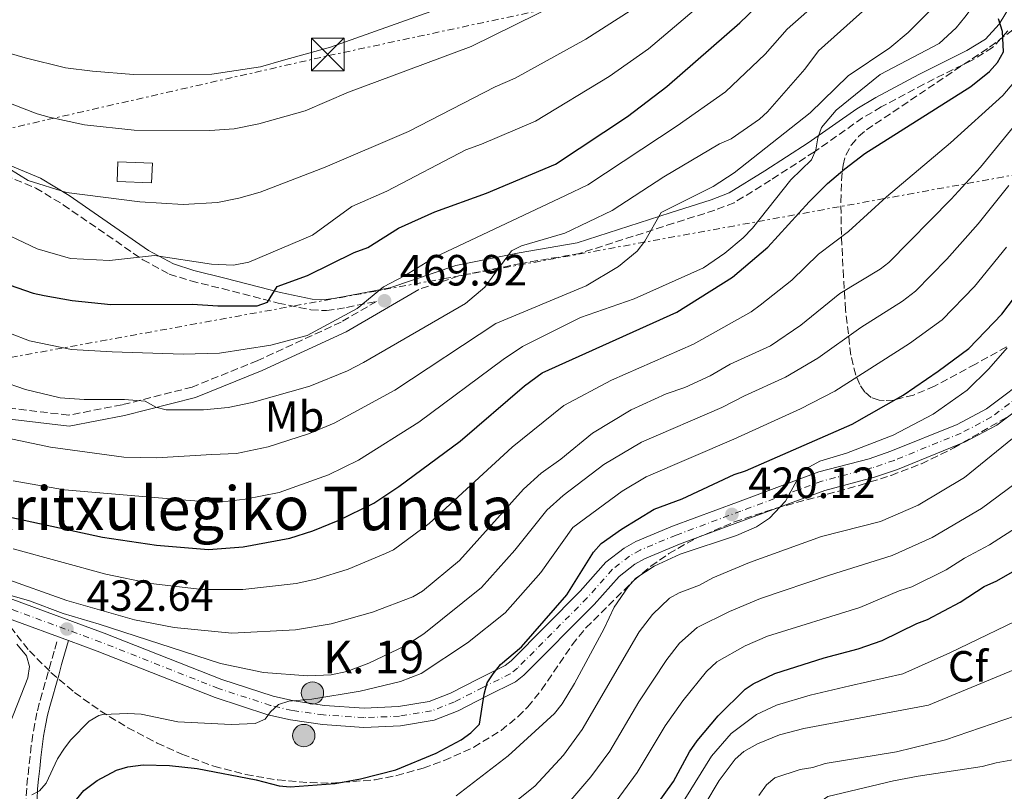
# Model space of a CAD drawing. Units: metres. Extents: x 597533 to 599745, y 4791598 to 4793889.
# Drawn here: x 598036 to 598262, y 4791743 to 4791920 of the extents above; entities that cross this region are included whole.
import ezdxf
from ezdxf.enums import TextEntityAlignment as Align

# ---------------------------------------------------------------- set-up
doc = ezdxf.new("R2010")
doc.units = ezdxf.units.M
doc.header["$MEASUREMENT"] = 0
for name, pattern in [('DGN Style 3', [2.435890702152634, 1.739921930109024, -0.6959687720436097]), ('DGN Style 4', [2.7856150101045474, 1.391937544087219, -0.6959687720436097, 0.001739921930109024, -0.6959687720436097]), ('DGN Style 7', [3.4798438602180486, 1.565929737098122, -0.6959687720436097, 0.5219765790327072, -0.6959687720436097])]:
    doc.linetypes.add(name, pattern=pattern)
for name, color, linetype, lineweight in [('Boca de túnel', 1, 'Continuous', 0), ('Camino', 7, 'DGN Style 3', 0), ('Carretera', 9, 'Continuous', 0), ('Cota de punto acotado terreno', 7, 'Continuous', 0), ('Curva de nivel directora', 30, 'Continuous', 30), ('Curva de nivel intermedia', 30, 'Continuous', 0), ('Edificio', 1, 'Continuous', 13), ('Eje de carretera', 7, 'DGN Style 4', 0), ('Etiqueta de uso rústico', 92, 'Continuous', 0), ('Etiqueta de zona arbolada', 92, 'Continuous', 0), ('Hito kilométrico (PK) carretera', 7, 'Continuous', 0), ('Línea blanca (vial)', 7, 'Continuous', 13), ('Línea eléctrica', 6, 'DGN Style 7', 0), ('Margen derecho', 7, 'Continuous', 0), ('Punto acotado terreno (símbolo)', 7, 'Continuous', 0), ('Texto de Punto Kilométrico carretera', 7, 'Continuous', 0), ('Texto de Túnel', 1, 'Continuous', 0), ('Torre eléctrica', 7, 'Continuous', 0), ('Zona arbolada', 92, 'DGN Style 3', 0)]:
    doc.layers.add(name, color=color, linetype=linetype, lineweight=lineweight)
doc.styles.add('Style-Arial', font='arial.ttf')

# ---------------------------------------------------------------- blocks, each defined once
blk = doc.blocks.new('5PATER')
at = {"layer": 'Punto acotado terreno (símbolo)', "linetype": 'Continuous', "lineweight": 0}
h = blk.add_hatch(color=51, dxfattribs=at)
edge = h.paths.add_edge_path()
edge.add_ellipse((0, 0), major_axis=(-0.1095731443231308, -0.1110710700762829), ratio=0.9994222409660317, start_angle=0, end_angle=360)
blk = doc.blocks.new('5TME')
at = {"layer": 'Torre eléctrica', "color": 7, "linetype": 'Continuous', "lineweight": 0}
for p, q in [((-0.375, 0.375), (0.375, -0.375)), ((0.3723, 0.3776), (-0.3716, -0.3784))]:
    blk.add_line(p, q, dxfattribs=at)
at = {"layer": 'Torre eléctrica', "color": 7, "linetype": 'Continuous', "lineweight": 0, "flags": 128}
blk.add_lwpolyline([(-0.375, -0.375), (0.375, -0.375), (0.375, 0.375), (-0.375, 0.375), (-0.3716, -0.3784)], dxfattribs=at)
blk = doc.blocks.new('5HITCA')
at = {"layer": 'Boca de túnel', "linetype": 'Continuous', "lineweight": 0}
h = blk.add_hatch(color=1, dxfattribs=at)
edge = h.paths.add_edge_path()
edge.add_arc((0, 0), 0.2558578010358639, 0, 360)
at = {"layer": 'Boca de túnel', "color": 7, "linetype": 'Continuous', "lineweight": 0}
blk.add_circle((0, 0), 0.2558578010358639, dxfattribs=at)

msp = doc.modelspace()

# ---------------------------------------------------------------- linework, layer by layer
at = {"layer": 'Camino', "color": 7, "linetype": 'DGN Style 3', "lineweight": 0}
for points in [[(598262.6299999983, 4791917.420000002, 450.2899999999937), (598259.1299999978, 4791913.550000001, 450.4400000000023), (598254.4600000008, 4791910.710000002, 450.8699999999955), (598243.3699999999, 4791905.190000001, 452.7100000000065), (598233.6099999989, 4791899.949999999, 452.9100000000034), (598229.3500000008, 4791897.45, 453.2500000000001), (598218.2899999989, 4791889.67, 455.1399999999995), (598208.2499999984, 4791883.180000001, 456.9400000000024), (598199.909999999, 4791878.010000001, 457.8600000000006), (598195.480000001, 4791876.300000001, 458.3899999999995), (598186.0199999996, 4791873.290000003, 459.9400000000023), (598164.5199999993, 4791866.380000002, 462.5599999999978), (598151.1200000016, 4791864.080000001, 464.1900000000024), (598136.8099999976, 4791861.220000001, 467.2700000000041), (598127.659999999, 4791858.130000001, 469.7799999999989)], [(598028.379999999, 4791886.150000001, 484.7899999999937), (598039.9100000003, 4791881.37, 484.7799999999989), (598046.2100000011, 4791877.550000001, 483.820000000007), (598064.4300000002, 4791864.939999999, 480.1300000000046), (598070.4999999988, 4791861.650000001, 479.0399999999936), (598075.4200000005, 4791860.070000002, 478.5500000000029), (598082.6200000001, 4791858.310000002, 477.7799999999989), (598095.4499999977, 4791854.990000002, 474.0099999999948), (598102.949999999, 4791853.430000001, 473.6399999999995), (598106.5499999999, 4791853.290000002, 472.5899999999967), (598108.9699999985, 4791853.630000002, 471.4400000000024), (598111.140000001, 4791854.020000001, 470.7700000000042), (598117.9899999973, 4791855.380000002, 469.7799999999989), (598109.8500000013, 4791850.630000004, 469.7799999999989), (598090.7600000006, 4791841.83, 468.429999999993), (598075.729999999, 4791835.75, 466.5399999999936), (598059.6900000017, 4791831.670000001, 463.5800000000018), (598047.4600000007, 4791829.310000001, 461.4199999999984), (598033.989999997, 4791830.9, 460.8800000000048)], [(598044.7199999981, 4791777.37, 432.4600000000063), (598044.1200000013, 4791775.230000001, 432.4600000000063), (598043.4400000018, 4791772.820000002, 432.4600000000063), (598042.76, 4791770.420000001, 432.4600000000063), (598042.0799999983, 4791768.010000001, 432.4600000000063), (598041.41, 4791765.61, 432.4600000000063), (598040.7300000006, 4791763.189999999, 432.4600000000063), (598040.1900000018, 4791761.100000001, 432.4299999999931), (598039.6700000011, 4791758.600000001, 432.3200000000069), (598039.2499999986, 4791756.100000001, 432.1499999999943), (598038.8999999977, 4791753.59, 431.929999999993), (598038.6000000006, 4791751.090000001, 431.6699999999983), (598038.3299999977, 4791748.609999999, 431.3999999999943), (598038.0599999973, 4791746.130000001, 431.1100000000006), (598037.8400000005, 4791743.800000002, 430.7700000000041), (598037.7199999975, 4791741.27, 430.2799999999989)]]:
    msp.add_polyline3d(points, dxfattribs=at)
at = {"layer": 'Carretera', "color": 9, "linetype": 'Continuous', "lineweight": 0}
for points in [[(598022.9600000014, 4791791.34, 441.25), (598055.5900000005, 4791779.359999998, 432.2700000000041), (598082.54, 4791768.730000001, 430.2299999999959), (598094.2899999982, 4791764.91, 429.1699999999983), (598099.0599999981, 4791763.800000002, 428.679999999993), (598106.1000000011, 4791762.790000001, 427.8800000000047), (598115.129999999, 4791762.179999999, 427.6100000000006), (598123.0399999993, 4791762.529999999, 426.5299999999989), (598130.0199999998, 4791763.67, 426.1300000000047), (598134.9100000004, 4791765.580000001, 425.75), (598141.3599999989, 4791768.890000001, 425.179999999993), (598147.4400000008, 4791771.899999999, 425.0599999999977), (598148.7999999998, 4791772.99, 424.9100000000035), (598164.6499999994, 4791788.949999999, 422.7599999999948), (598170.5300000003, 4791795.579999999, 422.4900000000052), (598174.7100000001, 4791798.849999999, 422.2700000000041), (598177.4200000013, 4791800.38, 422.1300000000047), (598185.800000001, 4791803.86, 421.3500000000058), (598200.6600000005, 4791809.390000001, 419.9199999999983), (598219.3399999999, 4791816.29, 418.7100000000065), (598230.8099999985, 4791819.320000002, 417.8300000000018), (598235.7899999986, 4791821.029999998, 417.3800000000047), (598250.980000001, 4791827.189999999, 416.0899999999965), (598257.6900000012, 4791830.760000001, 415.5099999999948), (598268.4899999994, 4791838.850000001, 414.6100000000006)], [(598271.280000001, 4791835.42, 414.6100000000006), (598260.0699999994, 4791827.01, 415.5099999999948), (598252.8500000021, 4791823.179999999, 416.0899999999965), (598237.3399999997, 4791816.88, 417.3800000000047), (598232.1000000006, 4791815.09, 417.8300000000018), (598220.670000002, 4791812.07, 418.7100000000065), (598202.1999999983, 4791805.239999999, 419.9199999999983), (598187.4200000014, 4791799.75, 421.3500000000058), (598179.3599999992, 4791796.399999999, 422.1300000000047), (598177.170000001, 4791795.160000001, 422.2700000000041), (598173.5700000002, 4791792.350000001, 422.4900000000052), (598167.8700000005, 4791785.920000001, 422.7599999999948), (598151.7600000014, 4791769.689999999, 424.9100000000035), (598149.8200000012, 4791768.150000001, 425.0599999999977), (598143.3500000006, 4791764.939999999, 425.179999999993), (598136.7199999986, 4791761.540000002, 425.75), (598131.2000000001, 4791759.38, 426.1300000000047), (598123.4999999999, 4791758.12, 426.5299999999989), (598115.0700000009, 4791757.750000001, 427.6100000000006), (598105.6400000007, 4791758.390000001, 427.8800000000047), (598098.249999999, 4791759.449999999, 428.679999999993), (598093.1000000013, 4791760.640000001, 429.1699999999983), (598081.0399999982, 4791764.57, 430.2299999999959), (598054.0100000025, 4791775.230000001, 432.2700000000041), (598047.3999999985, 4791777.659999999, 432.5299999999989), (598021.5100000007, 4791787.159999999, 441.070000000007)]]:
    msp.add_polyline3d(points, dxfattribs=at)
at = {"layer": 'Curva de nivel directora', "color": 30, "linetype": 'Continuous', "lineweight": 30, "flags": 128}
for points, elevation in [([(598033.8599999996, 4791859.180000001), (598039.2899999989, 4791857.270000001), (598041.8100000002, 4791856.730000002), (598048.2499999997, 4791855.61), (598057.11, 4791854.689999999), (598075.8200000006, 4791854.74), (598081.6199999988, 4791854.330000001), (598090.6100000008, 4791854.36), (598092.9699999989, 4791855.180000001), (598095.230000001, 4791858.790000001), (598102.169999999, 4791861.320000002), (598112.8699999988, 4791866.590000002), (598115.9600000001, 4791867.710000001), (598123.0099999999, 4791872.15), (598131.3799999983, 4791875.940000001), (598143.2000000002, 4791880.180000002), (598158.9999999985, 4791886.820000002), (598175.4699999995, 4791897.75), (598184.4999999997, 4791904.630000002), (598201.2199999989, 4791919.270000001), (598206.7199999995, 4791924.59)], 475), ([(598017.5199999983, 4791809.540000001), (598055.219999999, 4791801.350000001), (598067.6100000008, 4791799.510000002), (598079.4599999995, 4791798.539999999), (598087.3999999989, 4791799.130000002), (598098.159999999, 4791801.130000002), (598103.4000000005, 4791802.810000001), (598109.1899999997, 4791805.140000002), (598117.3399999992, 4791809.150000001), (598123.0700000002, 4791812.930000002), (598137.1600000008, 4791823.36), (598151.9100000006, 4791836.000000001), (598155.9400000006, 4791838.990000002), (598186.7699999984, 4791852.91), (598199.5099999988, 4791860.920000001), (598207.6600000006, 4791867.800000001), (598217.110000001, 4791878.210000002), (598221.2899999984, 4791882.430000001), (598225.2499999992, 4791885.750000001), (598229.8800000005, 4791889.300000001), (598254.11, 4791904.630000002), (598258.3999999992, 4791908.070000002), (598260.27, 4791910.180000001), (598261.5899999988, 4791912.609999999), (598261.3499999996, 4791917.25), (598260.4499999988, 4791920.119999999)], 450), ([(598049.2499999988, 4791741.190000001), (598050.9599999987, 4791743.240000002), (598053.9600000005, 4791745.550000002), (598058.4299999987, 4791747.930000001), (598060.9900000002, 4791748.720000002), (598064.5499999986, 4791749.119999999), (598070.5799999991, 4791749.000000001), (598076.9200000004, 4791748.29), (598090.440000001, 4791745.730000001), (598095.7099999993, 4791744.380000001), (598098.1999999993, 4791744.119999999), (598108.5100000001, 4791744.87), (598114.2999999992, 4791745.910000003), (598122.4100000008, 4791748.02), (598131.6699999989, 4791751.810000001), (598137.3999999999, 4791754.92), (598139.6100000005, 4791756.480000002), (598141.5799999996, 4791758.470000002), (598142.6300000002, 4791765.36), (598143.3099999997, 4791767.960000002), (598144.729999999, 4791770.029999999), (598146.3899999998, 4791772.180000001), (598151.2299999989, 4791776.180000001), (598161.5699999989, 4791788.140000001), (598167.709999999, 4791797.880000002), (598169.4700000002, 4791799.869999999), (598174.0999999993, 4791803.210000001), (598181.5599999981, 4791807.760000002), (598187.9799999997, 4791810.100000001), (598199.8899999988, 4791815.67), (598202.5300000008, 4791816.560000001), (598226.9300000002, 4791827.220000001), (598238.62, 4791833.890000001), (598246.669999999, 4791839.369999999), (598253.6600000006, 4791844.590000001), (598261.2499999991, 4791852.440000001), (598269.7099999991, 4791863.640000001)], 425), ([(598176.7100000001, 4791732.330000001), (598186.0499999986, 4791745.34), (598189.6799999987, 4791752.160000001), (598191.4499999988, 4791754.689999999), (598196.27, 4791760.410000001), (598202.4599999993, 4791766.480000002), (598204.2899999999, 4791767.710000002), (598209.2000000007, 4791770.109999999), (598220.5300000008, 4791773.710000001), (598228.3200000003, 4791775.750000002), (598233.7899999998, 4791777.66), (598241.7800000006, 4791781.550000002), (598244.2100000002, 4791782.439999999), (598251.7000000003, 4791786.440000001), (598257.2100000001, 4791790.000000001), (598260.0699999989, 4791791.330000001), (598275.5000000005, 4791800.230000001)], 400)]:
    msp.add_lwpolyline(points, dxfattribs=dict(at, elevation=elevation))
at = {"layer": 'Curva de nivel intermedia', "color": 30, "linetype": 'Continuous', "lineweight": 0, "flags": 128}
for points, elevation in [([(598125.2800000008, 4791894.359999999), (598145.1500000014, 4791904.529999999), (598149.7699999993, 4791906.519999999), (598165.9100000019, 4791915.470000001), (598176.0700000008, 4791921.99), (598184.3900000001, 4791928.550000001), (598189.5399999999, 4791933.039999999), (598191.7100000003, 4791934.279999999), (598205.1600000015, 4791945.489999999), (598216.0899999995, 4791955.399999999), (598223.1100000001, 4791965.890000001), (598231.7699999993, 4791979.759999999), (598238.5700000009, 4791989.73), (598248.3299999997, 4792001.55), (598251.6900000013, 4792004.399999999), (598261.5900000011, 4792010.49), (598270.3100000004, 4792013.65)], 485), ([(598029.5200000011, 4791872.499999999), (598040.25, 4791867.460000001), (598047.8699999996, 4791865.21), (598056.8200000017, 4791864.77), (598067.0900000001, 4791865.91), (598080.1700000003, 4791863.949999999), (598085.2100000007, 4791863.699999999), (598088.730000001, 4791864.339999998), (598103.290000001, 4791870.579999999), (598112.3099999999, 4791877.13), (598120.360000001, 4791880.689999999), (598138.4400000015, 4791890.09), (598142.02, 4791891.390000001), (598154.3899999994, 4791896.67), (598171.2600000006, 4791906.95), (598180.2800000019, 4791913.310000001), (598214.1300000014, 4791942), (598221.7500000012, 4791949.310000001), (598239.9000000008, 4791979.83), (598244.17, 4791986.140000001), (598252.7599999999, 4791996.46), (598256.3700000019, 4791999.539999999), (598265.0100000009, 4792005.000000001)], 480.0000000000001), ([(598263.4800000021, 4791947.95), (598255.8200000019, 4791925.260000001), (598254.6500000008, 4791923.039999999), (598252.7599999999, 4791920.529999998), (598250.7800000017, 4791918.09), (598246.8800000013, 4791914.489999999), (598233.3800000009, 4791907.42), (598223.2500000009, 4791899.209999999), (598219.9500000018, 4791895.220000001), (598219.1000000002, 4791892.869999998), (598218.650000001, 4791890.140000002), (598217.6600000008, 4791887.84)], 455.0000000000001), ([(598228.0800000011, 4791931.960000002), (598212.0199999993, 4791917.769999998), (598207.0300000003, 4791912.07), (598197.9000000019, 4791903.409999999), (598186.850000001, 4791895.630000001), (598166.4200000014, 4791882.140000001), (598161.2699999993, 4791879.679999999), (598131.3100000012, 4791865.489999999), (598124.4, 4791861.210000001), (598119.5900000001, 4791858.730000001), (598113.5599999995, 4791853.739999999), (598102.0900000007, 4791847.579999999), (598093.7800000003, 4791845.38), (598082.0200000011, 4791843.529999998), (598073.6700000004, 4791843.300000001), (598057.4299999997, 4791843.789999999), (598048.1400000001, 4791844.380000001), (598038.5100000009, 4791846.37), (598034.120000001, 4791847.999999999)], 470), ([(598237.2800000012, 4791928.989999998), (598219.2300000021, 4791912.789999999), (598216.1200000007, 4791908.640000001), (598207.5900000012, 4791898.850000001), (598205.7200000006, 4791897.16), (598199.2100000016, 4791892.619999998), (598196.5700000018, 4791891.509999999), (598183.7900000011, 4791883.95), (598171.9600000002, 4791876.209999999), (598161.0900000005, 4791871.050000001), (598151.1700000009, 4791868.149999999), (598148.9300000012, 4791867.01), (598142.8100000012, 4791858.619999998), (598138.4000000012, 4791854.890000001), (598114.980000001, 4791841.400000001), (598111.3100000009, 4791839.499999999), (598102.7099999998, 4791835.939999999), (598089.4800000021, 4791832.189999999), (598083.9600000011, 4791831.029999999), (598078.3700000009, 4791830.550000002), (598069.8200000015, 4791830.509999999), (598067.4100000019, 4791831.159999999), (598064.9599999998, 4791832.480000001), (598060.2600000015, 4791832.9), (598051.0400000014, 4791832.869999999), (598045.5200000005, 4791833.289999999), (598037.560000001, 4791835.17), (598031.8099999999, 4791837.21)], 465.0000000000001), ([(598006.0200000004, 4791920.37), (598037.4699999995, 4791911.230000001), (598046.740000001, 4791908.899999999), (598052.8800000009, 4791908.140000002), (598062.3300000014, 4791907.390000001), (598080.2500000007, 4791907.48), (598091.4400000002, 4791909.16), (598096.6900000006, 4791910.709999999), (598107.4300000005, 4791913.630000001), (598133.8500000006, 4791923.09)], 495), ([(598021.6300000009, 4791905.529999998), (598040.240000001, 4791898.389999999), (598042.9600000012, 4791897.619999998), (598051.0900000005, 4791895.820000002), (598062.49, 4791894.619999998), (598079.7600000014, 4791894.569999999), (598085.3899999994, 4791894.929999999), (598091.0199999999, 4791896.050000001), (598101.6300000002, 4791899.039999999), (598111.55, 4791903.359999998), (598139.6500000008, 4791913.81), (598159.8600000012, 4791923.77)], 490.0000000000001), ([(598246.2300000008, 4791923.550000001), (598239.750000001, 4791917.010000001), (598235.5800000002, 4791913.470000001), (598226.0400000005, 4791907.109999998), (598217.2899999997, 4791898.59), (598199.9, 4791884.83), (598195.1200000012, 4791881.75), (598183.2100000001, 4791875.76), (598179.4200000013, 4791869.159999999), (598177.6700000011, 4791866.88), (598173.430000001, 4791863.42), (598166.0199999991, 4791858.960000001), (598145.3400000016, 4791850.300000002), (598122.2099999996, 4791835.029999998), (598108.2799999999, 4791827.470000002), (598102.4300000004, 4791825.039999999), (598093.1800000013, 4791822.029999998), (598085.9300000004, 4791820.550000001), (598080.2500000007, 4791820.259999998), (598067.6100000008, 4791819.489999999), (598060.1299999997, 4791819.689999999), (598043.3200000012, 4791821.98), (598033.5399999999, 4791824.039999999)], 460), ([(598034.7200000001, 4791798.680000001), (598055.9600000011, 4791792.869999998), (598066.300000001, 4791790.73), (598078.02, 4791789.350000001), (598087.3800000009, 4791789.31), (598099.5600000005, 4791790.720000001), (598104.0800000001, 4791791.680000001), (598111.4800000007, 4791793.999999999), (598120.0200000014, 4791797.58), (598121.8400000008, 4791798.430000001), (598130.0400000017, 4791804.470000002), (598149.0899999999, 4791821.960000002), (598160.9000000006, 4791831.56), (598171.8200000017, 4791837.330000001), (598190.5800000015, 4791845.609999999), (598203.8000000004, 4791853.010000001), (598205.9100000004, 4791854.539999999), (598213.11, 4791860.239999999), (598219.25, 4791866.189999999), (598226.1200000009, 4791871.369999998), (598234.8000000002, 4791879.350000001), (598249.4600000007, 4791891.730000001), (598261.5000000016, 4791902.600000001), (598265.2900000003, 4791907.079999999)], 445), ([(598032.4699999993, 4791792.050000001), (598047.0100000014, 4791786.84), (598062.5300000003, 4791782.430000001), (598071.6000000006, 4791780.640000001), (598084.8500000008, 4791779.369999998), (598099.4300000009, 4791780.09), (598107.6200000006, 4791781.470000002), (598117.0799999998, 4791784.130000001), (598126.3400000002, 4791787.699999998), (598128.4800000016, 4791788.99), (598137.0100000009, 4791796.020000001), (598151.6400000004, 4791812.310000001), (598155.6900000004, 4791815.989999999), (598160.220000001, 4791819.189999999), (598167.49, 4791825.180000001), (598176.300000001, 4791830.509999999), (598184.3299999997, 4791834.17), (598188.6500000004, 4791835.640000001), (598194.3800000013, 4791838.31), (598199.0100000004, 4791840.980000001), (598208.2700000008, 4791845.21), (598215.1600000019, 4791849.970000001), (598224.1200000005, 4791857.179999999), (598233.3700000019, 4791862.749999999), (598235.3299999998, 4791864.300000001), (598249.5999999993, 4791878.789999999), (598256.3700000019, 4791886.140000001), (598265.2600000012, 4791897.109999998)], 440.0000000000001), ([(598027.04, 4791889.980000001), (598038.2000000003, 4791883.099999998), (598046.9300000009, 4791880.329999999), (598063.7500000007, 4791878.199999998), (598073.6900000006, 4791877.579999999), (598081.5300000015, 4791878.09), (598086.4500000011, 4791879.029999998), (598091.2900000003, 4791880.409999999), (598106.2100000002, 4791886.16), (598125.2800000008, 4791894.359999999)], 485), ([(598217.6600000008, 4791887.84), (598212.9300000012, 4791883.269999998), (598204.1400000001, 4791872.199999999), (598201.9400000008, 4791869.98), (598197.8000000012, 4791866.41), (598192.9100000006, 4791863.100000001), (598177.0400000009, 4791855.970000001), (598164.6900000015, 4791851.73), (598151.4400000012, 4791845.009999999), (598146.9700000009, 4791842.099999999), (598127.6800000013, 4791827.67), (598113.85, 4791819), (598106.9500000001, 4791815.600000001), (598095.6700000013, 4791811.57), (598087.8900000006, 4791810.07), (598081.4199999998, 4791809.319999999), (598074.3200000008, 4791809.849999999), (598046.4900000006, 4791812.199999998), (598034.7600000004, 4791814.230000001)], 455.0000000000002), ([(598033.4100000003, 4791788.17), (598038.5199999999, 4791786.730000001), (598046.2300000013, 4791783.81), (598054.420000001, 4791781.429999999), (598082.22, 4791772.350000001), (598092.1200000017, 4791770.289999999), (598102.2600000006, 4791769.529999998), (598107.6299999995, 4791769.800000002), (598111.2200000014, 4791770.55), (598116.2300000006, 4791772.48), (598124.5800000011, 4791776.449999999), (598128.7899999999, 4791779.149999999), (598141.9999999999, 4791789.8), (598149.6500000008, 4791798.349999999), (598157.0000000002, 4791807.5), (598160.7400000019, 4791810.88), (598170.0600000003, 4791818.019999999), (598178.6600000013, 4791823.140000001), (598197.0999999993, 4791831.060000001), (598202.2699999993, 4791833.75), (598211.7000000017, 4791837.999999999), (598219.0800000001, 4791842.390000002), (598228.9500000007, 4791849.409999999), (598238.4700000003, 4791855.46), (598241.4400000009, 4791857.729999999), (598248.6500000015, 4791865.099999999), (598255.8300000009, 4791873.189999999), (598262.8700000017, 4791881.960000001)], 435), ([(598039.0000000005, 4791742.310000001), (598040.7599999995, 4791743.199999998), (598042.2999999997, 4791744.970000001), (598044.9300000004, 4791750.500000001), (598046.4700000006, 4791752.939999999), (598047.9900000005, 4791754.92), (598052.1800000013, 4791759.140000001), (598054.3300000017, 4791760.460000001), (598055.2700000004, 4791760.699999999), (598061.0100000004, 4791760.939999999), (598064.0999999995, 4791760.74), (598072.5000000015, 4791758.999999999), (598084.6500000019, 4791758.390000001), (598090.1700000005, 4791758.63), (598092.4600000016, 4791759.630000001), (598093.6900000009, 4791761.29), (598095.5300000005, 4791762.98), (598097.8799999997, 4791763.739999999), (598103.1800000014, 4791764.199999998), (598114.2099999998, 4791766.009999998), (598123.4800000014, 4791768.25), (598128.2300000011, 4791770.069999999), (598138.8400000016, 4791777.100000001), (598147.4900000017, 4791783.999999999), (598155.6100000021, 4791793.250000001), (598162.9700000003, 4791803.539999999), (598174.22, 4791811.92), (598179.79, 4791815.180000001), (598199.8200000018, 4791823.810000001), (598215.1300000006, 4791830.779999999), (598223.0099999995, 4791834.800000001), (598240.0500000005, 4791845.76), (598247.5499999997, 4791851.16), (598254.9500000003, 4791858.769999999), (598262.3200000019, 4791867.800000001)], 430.0000000000001), ([(598262.4800000006, 4791844.73), (598258.2600000006, 4791839.92), (598253.3200000008, 4791835.070000002), (598245.490000001, 4791829.57), (598236.3100000012, 4791824.74), (598225.6500000015, 4791820.58), (598219.5300000015, 4791818.74), (598215.5100000005, 4791816.57), (598211.6799999995, 4791809.579999999), (598208.0400000005, 4791805.720000001), (598205.07, 4791803.720000001), (598200.4800000011, 4791801.699999999), (598187.5300000005, 4791797.470000001), (598181.5600000003, 4791794.679999999), (598177.4000000006, 4791791.909999999), (598175.6399999993, 4791789.92), (598172.4100000019, 4791785.26), (598170.160000001, 4791780.4), (598163.3600000015, 4791767.779999998), (598160.5000000005, 4791763.140000001), (598158.7500000005, 4791760.930000001), (598148.1500000011, 4791751.23), (598136.230000001, 4791742.019999998)], 420), ([(598263.700000001, 4791823.949999998), (598252.7000000017, 4791814.999999999), (598242.0900000012, 4791808.650000001), (598233.4099999998, 4791804.960000001), (598219.9100000015, 4791801.460000001), (598203.4100000014, 4791795.57), (598195.0300000019, 4791791.999999999), (598191.9800000008, 4791790.359999998), (598187.3099999992, 4791788.579999999), (598185.1100000021, 4791787.33), (598181.2000000004, 4791783.65), (598178.1800000007, 4791779.660000001), (598165.1299999995, 4791757.220000001), (598160.7900000011, 4791751.390000001), (598154.2400000021, 4791744.269999999), (598147.4200000003, 4791738.859999999)], 415.0000000000002), ([(598161.1399999998, 4791739.430000001), (598167.0700000019, 4791746.390000001), (598171.4200000016, 4791752.310000001), (598178.0900000014, 4791763.579999999), (598184.4700000006, 4791773.310000001), (598187.4299999999, 4791777.05), (598191.440000002, 4791780.66), (598198.8700000019, 4791784.27), (598205.9200000016, 4791787.260000001), (598221.730000001, 4791792.630000002), (598236.0800000009, 4791797.109999998), (598245.2899999998, 4791801.25), (598256.6, 4791807.939999998), (598268.6500000019, 4791816.82)], 410), ([(598271.8500000006, 4791808.199999999), (598258.4000000014, 4791799.609999999), (598252.7100000007, 4791796.539999999), (598248.5000000017, 4791793.850000001), (598240.6100000016, 4791789.949999999), (598237.7200000016, 4791789.02), (598228.7200000006, 4791785.249999999), (598207.5700000012, 4791778.65), (598202.4100000003, 4791776.399999999), (598195.9800000017, 4791772.77), (598193.560000001, 4791770.559999999)], 405.0000000000002), ([(598268.6500000019, 4791784.17), (598249.320000002, 4791774.810000001), (598238.5599999997, 4791770.039999999), (598226.4299999994, 4791767.289999999), (598217.320000001, 4791765.159999999), (598209.5899999995, 4791762.869999998), (598205.0200000008, 4791760.689999999), (598199.2200000006, 4791756.31), (598194.7100000001, 4791751.12), (598188.5800000011, 4791741.260000001)], 395.0000000000002), ([(598035.6100000021, 4791776.810000001), (598037.8200000003, 4791774.16), (598038.5100000009, 4791771.730000001), (598038.0700000006, 4791769.089999998), (598031.4700000002, 4791752.380000001)], 435), ([(598272.8400000007, 4791774.609999999), (598244.4699999995, 4791762.820000002), (598215.8400000012, 4791757.49), (598210.3200000004, 4791755.999999999), (598205.250000001, 4791753.989999999), (598202.1599999998, 4791752.210000001), (598200.1799999995, 4791750.439999998), (598196.4500000011, 4791745.560000001), (598193.160000001, 4791740.029999998)], 390.0000000000002), ([(598193.560000001, 4791770.559999999), (598188.1699999998, 4791763.859999998), (598184.0800000017, 4791758.130000002), (598177.7100000014, 4791747.4), (598171.4000000014, 4791738.830000001)], 405.0000000000002), ([(598205.5800000018, 4791742.099999999), (598207.3400000009, 4791744.539999999), (598209.2400000008, 4791746.180000001), (598215.0600000012, 4791748.100000001), (598217.9300000012, 4791748.55), (598220.79, 4791749.449999998), (598237.1300000014, 4791752.159999999), (598248.3400000008, 4791754.899999999), (598272.4200000004, 4791763.119999998)], 385), ([(598263.92, 4791690.910000001), (598252.1500000019, 4791698.170000001), (598244.8800000009, 4791703.800000001), (598233.7800000008, 4791714.159999999), (598230.7700000001, 4791716.51), (598223.47, 4791720.24), (598221.1000000007, 4791721.109999998), (598210.6600000003, 4791721.289999999), (598208.8899999999, 4791722.17), (598208.8800000009, 4791723.27), (598209.5300000014, 4791725.690000001), (598212.8200000017, 4791733.890000001), (598213.9700000006, 4791736.109999998), (598215.9300000007, 4791738.07), (598221.4000000004, 4791741.869999998), (598236.4400000008, 4791745.46), (598242.050000001, 4791746.58), (598256.7600000007, 4791748.75), (598259.9600000016, 4791749.649999999), (598281.7800000014, 4791753.599999999)], 380.0000000000002)]:
    msp.add_lwpolyline(points, dxfattribs=dict(at, elevation=elevation))
at = {"layer": 'Edificio', "color": 1, "linetype": 'Continuous', "lineweight": 13}
msp.add_polyline3d([(598066.6399999997, 4791887.09, 492.6100000000006), (598066.4600000001, 4791882.560000001, 492.7400000000052), (598058.54, 4791882.869999999, 492.6100000000006), (598058.7199999997, 4791887.4, 492.4700000000012)], close=True, dxfattribs=at)
at = {"layer": 'Edificio', "color": 51, "linetype": 'Continuous', "lineweight": 13}
msp.add_polyline3d([(598066.4600000001, 4791882.560000001, 492.7400000000052), (598058.54, 4791882.869999999, 492.6100000000006), (598058.7199999997, 4791887.4, 492.4700000000012), (598066.6399999997, 4791887.09, 492.6100000000006), (598066.4600000001, 4791882.560000001, 492.7400000000052)], dxfattribs=at)
at = {"layer": 'Eje de carretera', "color": 7, "linetype": 'DGN Style 4', "lineweight": 0}
msp.add_polyline3d([(598269.8799999991, 4791837.130000002, 414.6100000000007), (598258.8799999976, 4791828.890000001, 415.5099999999948), (598251.9200000016, 4791825.189999999, 416.0899999999965), (598236.5599999992, 4791818.950000001, 417.3800000000047), (598231.4600000008, 4791817.2, 417.8300000000019), (598220.0100000021, 4791814.180000001, 418.7100000000065), (598201.4299999989, 4791807.320000002, 419.9199999999984), (598186.6099999996, 4791801.800000003, 421.350000000006), (598178.3900000008, 4791798.390000002, 422.1300000000047), (598175.9400000012, 4791797.01, 422.2700000000041), (598172.0499999997, 4791793.970000001, 422.4900000000054), (598166.2600000005, 4791787.439999999, 422.7599999999948), (598150.2800000012, 4791771.340000002, 424.9100000000035), (598148.6299999994, 4791770.029999999, 425.0599999999978), (598142.3599999998, 4791766.910000001, 425.0599999999978), (598135.8199999996, 4791763.560000001, 425.7500000000001), (598130.6099999994, 4791761.52, 426.1300000000048), (598123.2699999991, 4791760.320000002, 426.529999999999), (598115.1000000017, 4791759.970000001, 427.6100000000006), (598105.8700000005, 4791760.59, 427.8800000000048), (598098.6599999998, 4791761.620000001, 428.679999999993), (598093.6900000009, 4791762.77, 429.5599999999978), (598081.7899999986, 4791766.650000002, 430.229999999996), (598054.800000001, 4791777.290000002, 432.270000000004), (598022.23, 4791789.25, 441.1600000000035)], dxfattribs=at)
at = {"layer": 'Línea blanca (vial)', "color": 7, "linetype": 'Continuous', "lineweight": 13, "extrusion": (0.03435888838115798, -0.01260754884703968, 0.9993300338233015), "elevation": -39432.08682983222, "flags": 128}
msp.add_lwpolyline([(4704507.713778473, 1088506.455714027), (4704507.713778473, 1088534.052130459)], dxfattribs=at)
at = {"layer": 'Línea blanca (vial)', "color": 7, "linetype": 'Continuous', "lineweight": 13}
for points in [[(598268.4899999988, 4791838.850000001, 414.6100000000007), (598257.6900000006, 4791830.760000002, 415.5099999999948), (598250.9800000006, 4791827.189999999, 416.0899999999965), (598235.7899999982, 4791821.029999999, 417.3800000000047), (598230.8099999981, 4791819.320000002, 417.8300000000019), (598219.3399999995, 4791816.290000001, 418.7100000000065), (598200.6599999999, 4791809.390000001, 419.9199999999984), (598185.8000000005, 4791803.860000002, 421.350000000006), (598177.4200000007, 4791800.380000001, 422.1300000000047), (598174.7099999995, 4791798.850000001, 422.2700000000041), (598170.5299999998, 4791795.58, 422.4900000000054), (598164.649999999, 4791788.95, 422.7599999999948), (598148.7999999993, 4791772.990000002, 424.9100000000035), (598147.4400000003, 4791771.9, 425.0599999999978), (598141.3599999984, 4791768.890000002, 425.179999999993), (598134.9099999999, 4791765.580000001, 425.7500000000001), (598130.0199999993, 4791763.67, 426.1300000000048), (598123.0399999989, 4791762.53, 426.529999999999), (598115.1299999985, 4791762.180000001, 427.6100000000006), (598106.1000000007, 4791762.790000002, 427.8800000000048), (598099.0599999976, 4791763.800000003, 428.679999999993), (598094.2899999977, 4791764.910000001, 429.1699999999983), (598082.5399999997, 4791768.730000001, 430.229999999996), (598055.5900000001, 4791779.359999999, 432.270000000004), (598022.9600000009, 4791791.34, 433.5399999999937)], [(598271.2800000005, 4791835.42, 414.6100000000007), (598260.0699999989, 4791827.010000001, 415.5099999999948), (598252.8500000016, 4791823.180000001, 416.0899999999965), (598237.3399999993, 4791816.880000001, 417.3800000000047), (598232.1, 4791815.090000001, 417.8300000000019), (598220.6700000016, 4791812.070000002, 418.7100000000065), (598202.1999999977, 4791805.24, 419.9199999999984), (598187.420000001, 4791799.750000001, 421.350000000006), (598179.3599999987, 4791796.4, 422.1300000000047), (598177.1700000004, 4791795.160000003, 422.2700000000041), (598173.5699999996, 4791792.350000001, 422.4900000000054), (598167.8699999999, 4791785.920000002, 422.7599999999948), (598151.7600000009, 4791769.689999999, 424.9100000000035), (598149.8200000008, 4791768.150000002, 425.0599999999978), (598143.35, 4791764.939999999, 425.179999999993), (598136.7199999981, 4791761.540000003, 425.7500000000001), (598131.1999999996, 4791759.380000001, 426.1300000000048), (598123.4999999994, 4791758.12, 426.529999999999), (598115.0700000004, 4791757.750000002, 427.6100000000006), (598105.6400000001, 4791758.390000001, 427.8800000000048), (598098.2499999985, 4791759.45, 428.679999999993), (598093.1000000008, 4791760.640000002, 429.1699999999983), (598081.0399999976, 4791764.570000002, 430.229999999996), (598054.010000002, 4791775.230000001, 432.270000000004), (598047.399999998, 4791777.66, 432.5299999999988)]]:
    msp.add_polyline3d(points, dxfattribs=at)
at = {"layer": 'Línea eléctrica', "color": 6, "linetype": 'DGN Style 7', "lineweight": 0}
for points in [[(597604.9572560969, 4791859.05421968, 475.7753999999986), (597822.3899999995, 4791862.920000001, 483.1399999999995), (597896.7499999995, 4791863.79, 497.8500000000058), (598106.9899999985, 4791911.720000002, 494.2899999999936), (598434.8299999991, 4791981.87, 481.75), (598810.5399999986, 4792001.040000001, 404.3899999999995), (598899.0899999997, 4792004.960000002, 361.7200000000012), (598972.5204513553, 4792008.818346302, 342.8243999999977), (599164.2000000001, 4792018.890000002, 293.5), (599308.6113361667, 4792023.190774766, 288.5580999999947), (599310.6000000022, 4792023.25, 288.4900000000052), (599738.6499999983, 4792045.779999998, 241.9700000000012)], [(597618.266068904, 4791756.168828925, 431.2128999999986), (597906.2699999993, 4791781.210000001, 500), (598006.7699999998, 4791837.550000002, 459.7200000000012), (598470.8400000002, 4791921.989999999, 443.8500000000058), (598827.8299999976, 4791938.670000001, 391.3600000000006), (599207.2199999985, 4791955.01, 315.3300000000018), (599316.4568530719, 4791959.37988444, 300.2795000000042), (599739.670000002, 4791976.310000001, 241.9700000000012)]]:
    msp.add_polyline3d(points, dxfattribs=at)
at = {"layer": 'Margen derecho', "color": 7, "linetype": 'Continuous', "lineweight": 0}
for points in [[(598265.2199999987, 4791926.550000003, 448.9400000000024), (598260.6200000009, 4791918.920000002, 450.2899999999937), (598257.5199999985, 4791915.49, 450.4400000000023), (598253.2499999994, 4791912.900000002, 450.8699999999955), (598242.2199999987, 4791907.41, 452.7100000000065), (598232.3900000006, 4791902.119999999, 452.9100000000034), (598227.9999999985, 4791899.550000002, 453.2500000000001), (598216.8899999997, 4791891.740000002, 455.1399999999995), (598206.9099999996, 4791885.290000001, 456.9400000000024), (598198.8000000003, 4791880.26, 457.8600000000006), (598194.6499999973, 4791878.660000001, 458.3899999999995), (598185.2600000018, 4791875.670000001, 459.9400000000023), (598163.9200000003, 4791868.810000001, 462.5599999999978), (598150.659999999, 4791866.540000002, 464.1900000000024), (598136.1599999993, 4791863.640000001, 467.2700000000041), (598121.0199999983, 4791858.520000001, 469.429999999993), (598110.6700000016, 4791856.480000001, 470.7700000000042), (598108.5700000006, 4791856.100000001, 471.4400000000024), (598106.4299999992, 4791855.800000003, 472.5899999999967), (598103.2499999986, 4791855.920000001, 473.6399999999995), (598096.02, 4791857.420000001, 474.0099999999948), (598083.219999999, 4791860.740000002, 477.7799999999989), (598076.1000000001, 4791862.470000002, 478.5500000000029), (598071.4899999988, 4791863.960000001, 479.0399999999936), (598065.7399999978, 4791867.080000001, 480.1300000000046), (598047.5700000002, 4791879.650000001, 483.820000000007), (598041.039999999, 4791883.61, 484.7799999999989), (598029.4099999993, 4791888.42, 484.7899999999937)], [(598127.659999999, 4791858.130000001, 469.7799999999989), (598111.0100000014, 4791848.41, 469.7799999999989), (598091.760000002, 4791839.53, 468.429999999993), (598076.5100000014, 4791833.37, 466.5399999999936), (598060.2300000002, 4791829.230000001, 463.5800000000018), (598047.55, 4791826.78, 461.4199999999984), (598033.3700000001, 4791828.45, 460.8800000000048), (598014.8799999985, 4791835.770000001, 460.3399999999966), (598013.2899999992, 4791835.76, 460.0700000000072), (598010.5199999998, 4791834.920000001, 459.5399999999936), (598005.8000000013, 4791827.940000001, 457.9199999999984), (598001.4999999986, 4791818.26, 456.8399999999966)], [(598047.399999998, 4791777.66, 432.4600000000063), (598046.5199999998, 4791774.550000001, 432.4600000000063), (598045.8500000013, 4791772.15, 432.4600000000063), (598045.1700000018, 4791769.740000002, 432.4600000000063), (598044.4899999979, 4791767.330000003, 432.4600000000063), (598043.8099999984, 4791764.930000001, 432.4600000000063), (598043.14, 4791762.540000002, 432.4600000000063), (598042.6200000015, 4791760.53, 432.4299999999931), (598042.1200000008, 4791758.140000001, 432.3200000000069), (598041.7199999985, 4791755.720000002, 432.1499999999943), (598041.3799999988, 4791753.27, 431.929999999993), (598041.0900000005, 4791750.810000001, 431.6699999999983), (598040.82, 4791748.340000002, 431.3999999999943), (598040.5499999995, 4791745.880000001, 431.1100000000006), (598040.3299999982, 4791743.620000001, 430.7700000000041), (598040.2199999987, 4791741.230000001, 430.2799999999989)]]:
    msp.add_polyline3d(points, dxfattribs=at)
at = {"layer": 'Zona arbolada', "color": 92, "linetype": 'DGN Style 3', "lineweight": 0}
for points in [[(598262.2800000003, 4791844.970000001, 426.9100000000035), (598255.2000000002, 4791841.029999999, 429.0599999999977), (598245.7999999998, 4791835.939999999, 430.1600000000035), (598241.0199999996, 4791833.92, 430.6999999999971), (598236.4400000004, 4791832.77, 431.6499999999942), (598234.29, 4791832.640000001, 432.3699999999953), (598233.1500000004, 4791832.720000001, 432.8699999999953), (598231.3200000003, 4791833.34, 433.9700000000012), (598229.8399999999, 4791834.609999999, 435.320000000007), (598228.6699999999, 4791836.369999999, 436.8300000000018), (598227.7699999996, 4791838.470000001, 438.429999999993), (598226.6299999999, 4791843.09, 441.5200000000041), (598225.4400000004, 4791853.460000001, 447.5099999999948), (598224.9500000002, 4791860.99, 451.1999999999971), (598224.4699999997, 4791870.689999999, 454.7200000000012), (598224.3499999996, 4791878.180000001, 456.3399999999965), (598224.5300000003, 4791883.100000001, 456.7299999999959), (598224.8499999996, 4791886.600000001, 456.5899999999965), (598225.4800000006, 4791888.939999999, 456.3300000000018), (598226.7199999997, 4791891.17, 456.0399999999936), (598228.4100000003, 4791893.180000001, 455.75), (598230.2100000001, 4791894.710000001, 455.5099999999948), (598258.4400000004, 4791913.689999999, 452.2799999999989), (598266.7100000001, 4791919.76, 450.7200000000012)], [(598262.2800000003, 4791844.970000001, 426.9100000000035), (598255.2000000002, 4791841.029999999, 429.0599999999977), (598245.7999999998, 4791835.939999999, 430.1600000000035), (598241.0199999996, 4791833.92, 430.6999999999971), (598236.4400000004, 4791832.77, 431.6499999999942), (598234.29, 4791832.640000001, 432.3699999999953), (598233.1500000004, 4791832.720000001, 432.8699999999953), (598231.3200000003, 4791833.34, 433.9700000000012), (598229.8399999999, 4791834.609999999, 435.320000000007), (598228.6699999999, 4791836.369999999, 436.8300000000018), (598227.7699999996, 4791838.470000001, 438.429999999993), (598226.6299999999, 4791843.09, 441.5200000000041), (598225.4400000004, 4791853.460000001, 447.5099999999948), (598224.9500000002, 4791860.99, 451.1999999999971), (598224.4699999997, 4791870.689999999, 454.7200000000012), (598224.3499999996, 4791878.180000001, 456.3399999999965), (598224.5300000003, 4791883.100000001, 456.7299999999959), (598224.8499999996, 4791886.600000001, 456.5899999999965), (598225.4800000006, 4791888.939999999, 456.3300000000018), (598226.7199999997, 4791891.17, 456.0399999999936), (598228.4100000003, 4791893.180000001, 455.75), (598230.2100000001, 4791894.710000001, 455.5099999999948), (598258.4400000004, 4791913.689999999, 452.2799999999989), (598266.7100000001, 4791919.76, 450.7200000000012)], [(598034.0999999996, 4791780.810000001, 440.179999999993), (598038.4500000002, 4791775.289999999, 436.5599999999977), (598043.4000000004, 4791770.32, 433.4700000000012), (598048.8200000003, 4791765.74, 430.9400000000023), (598054.6900000004, 4791761.529999999, 428.9700000000012), (598061, 4791757.67, 427.5599999999977), (598067.7599999999, 4791754.140000001, 426.6900000000023), (598073.4000000004, 4791751.57, 426.3999999999942), (598080.7199999997, 4791748.850000001, 426.6100000000006), (598088.0499999998, 4791746.92, 427.3300000000018), (598095.4000000004, 4791745.689999999, 428.2200000000012), (598102.7599999999, 4791745.07, 428.9100000000035), (598107.6699999999, 4791744.960000001, 429.0899999999965), (598117.6600000003, 4791745.730000001, 429.0500000000029), (598122.5999999996, 4791746.689999999, 428.9100000000035), (598128.6799999997, 4791748.41, 428.5500000000029), (598133.4800000006, 4791750.140000001, 427.9600000000065), (598140.25, 4791753.189999999, 426.6399999999995), (598146.5199999996, 4791757.050000001, 425.3500000000058), (598150.4100000003, 4791760.199999999, 424.8099999999977), (598152.6600000003, 4791762.430000001, 424.6600000000035), (598155.8099999996, 4791766.34, 424.4700000000012), (598162.8099999996, 4791776.680000001, 424.25), (598165.9600000001, 4791780.550000001, 424.2400000000052), (598176.9800000006, 4791791.480000001, 424.7599999999948), (598180.8399999999, 4791794.66, 424.8999999999942), (598184.9299999997, 4791797.560000001, 424.8500000000058), (598190.8499999996, 4791800.930000001, 424.4600000000065), (598200.0099999999, 4791804.869999999, 423.6100000000006), (598209.5, 4791807.960000001, 422.5299999999989), (598228.7699999996, 4791813.26, 420.1399999999995), (598235.8799999999, 4791815.51, 419.2899999999936), (598242.8200000003, 4791818.180000001, 418.5299999999988), (598250.2199999997, 4791821.810000001, 417.8500000000058), (598263.1799999997, 4791829.300000001, 416.7299999999959)], [(598235.8799999999, 4791815.51, 419.2899999999936), (598242.8200000003, 4791818.180000001, 418.5299999999988), (598250.2199999997, 4791821.810000001, 417.8500000000058), (598263.1799999997, 4791829.300000001, 416.7299999999959)], [(598034.0999999996, 4791780.810000001, 440.179999999993), (598038.4500000002, 4791775.289999999, 436.5599999999977), (598043.4000000004, 4791770.32, 433.4700000000012), (598048.8200000003, 4791765.74, 430.9400000000023), (598054.6900000004, 4791761.529999999, 428.9700000000012), (598061, 4791757.67, 427.5599999999977), (598067.7599999999, 4791754.140000001, 426.6900000000023), (598073.4000000004, 4791751.57, 426.3999999999942), (598080.7199999997, 4791748.850000001, 426.6100000000006), (598088.0499999998, 4791746.92, 427.3300000000018), (598095.4000000004, 4791745.689999999, 428.2200000000012), (598102.7599999999, 4791745.07, 428.9100000000035), (598107.6699999999, 4791744.960000001, 429.0899999999965), (598117.6600000003, 4791745.730000001, 429.0500000000029), (598122.5999999996, 4791746.689999999, 428.9100000000035), (598128.6799999997, 4791748.41, 428.5500000000029), (598133.4800000006, 4791750.140000001, 427.9600000000065), (598140.25, 4791753.189999999, 426.6399999999995), (598146.5199999996, 4791757.050000001, 425.3500000000058), (598150.4100000003, 4791760.199999999, 424.8099999999977), (598152.6600000003, 4791762.430000001, 424.6600000000035), (598155.8099999996, 4791766.34, 424.4700000000012), (598162.8099999996, 4791776.680000001, 424.25), (598165.9600000001, 4791780.550000001, 424.2400000000052), (598176.9800000006, 4791791.480000001, 424.7599999999948), (598180.8399999999, 4791794.66, 424.8999999999942), (598184.9299999997, 4791797.560000001, 424.8500000000058), (598190.8499999996, 4791800.930000001, 424.4600000000065), (598200.0099999999, 4791804.869999999, 423.6100000000006), (598209.5, 4791807.960000001, 422.5299999999989), (598228.7699999996, 4791813.26, 420.1399999999995), (598235.8799999999, 4791815.51, 419.2899999999936)]]:
    msp.add_polyline3d(points, dxfattribs=at)

# ---------------------------------------------------------------- block references
at = {"layer": 'Hito kilométrico (PK) carretera', "color": 7, "linetype": 'Continuous', "lineweight": 0, "xscale": 10, "yscale": 10, "zscale": 10}
for p in [(598103.3099999994, 4791765.63, 431.3300000000018), (598101.3200000002, 4791755.86, 427.5899999999965)]:
    msp.add_blockref('5HITCA', p, dxfattribs=at)
at = {"layer": 'Punto acotado terreno (símbolo)', "color": 7, "linetype": 'Continuous', "lineweight": 0, "xscale": 10, "yscale": 10, "zscale": 10}
for p in [(598119.8200000002, 4791855.529999999, 469.9199999999987), (598199.3999999971, 4791806.560000001, 420.1100000000006), (598047.0499999993, 4791780.290000001, 432.6399999999999)]:
    msp.add_blockref('5PATER', p, dxfattribs=at)
at = {"layer": 'Torre eléctrica', "color": 7, "linetype": 'Continuous', "lineweight": 0, "xscale": 10, "yscale": 10, "zscale": 10}
msp.add_blockref('5TME', (598106.8099999997, 4791912.01, 494.4400000000023), dxfattribs=at)

# ---------------------------------------------------------------- texts
at = {"layer": 'Cota de punto acotado terreno', "color": 7, "linetype": 'Continuous', "lineweight": 0, "style": 'Style-Arial'}
for s, p in [('469.92', (598123.320000001, 4791859.03, 469.9199999999983)), ('420.12', (598203.1499999983, 4791810.310000001, 420.1100000000006)), ('432.64', (598051.5399999982, 4791784.45, 432.6399999999995))]:
    msp.add_text(s, height=7.000000000000002, dxfattribs=at).set_placement(p)
at = {"layer": 'Etiqueta de uso rústico', "color": 92, "linetype": 'Continuous', "lineweight": 0, "style": 'Style-Arial'}
msp.add_text('Mb', height=7.000000000000002, dxfattribs=at).set_placement((598099.2002462422, 4791828.990010002, 462.4400000000023), align=Align.MIDDLE_CENTER)
at = {"layer": 'Etiqueta de zona arbolada', "color": 92, "linetype": 'Continuous', "lineweight": 0, "style": 'Style-Arial'}
msp.add_text('Cf', height=7.000000000000002, dxfattribs=at).set_placement((598253.4794962422, 4791771.730010001, 393.0399999999936), align=Align.MIDDLE_CENTER)
at = {"layer": 'Texto de Punto Kilométrico carretera', "color": 7, "linetype": 'Continuous', "lineweight": 0, "style": 'Style-Arial'}
msp.add_text('K. 19', height=7.5, dxfattribs=at).set_placement((598105.7899999982, 4791770.130000002, 435.179999999993))
at = {"layer": 'Texto de Túnel', "color": 1, "linetype": 'Continuous', "lineweight": 0, "style": 'Style-Arial'}
msp.add_text('Aritxulegiko Tunela', height=10, dxfattribs=at).set_placement((598026.37, 4791802.949999998, 446.7899999999936))

doc.saveas('drawing.dxf')
